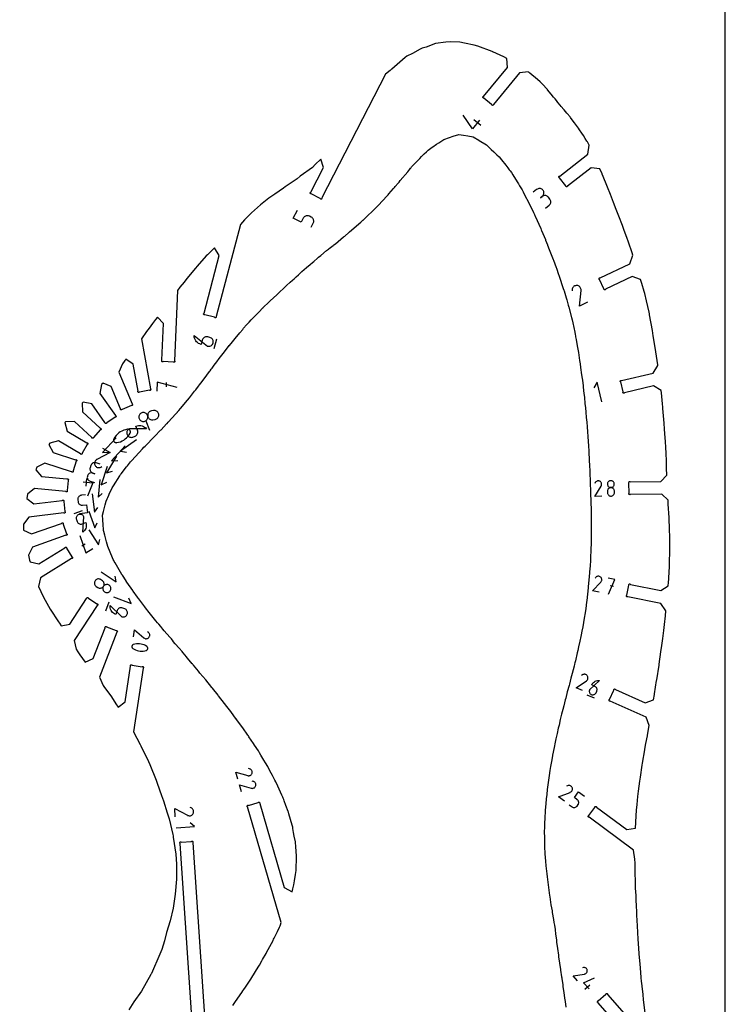
# Model space of a CAD drawing. Extents: x 0 to 2438, y 0 to 1524.
# Drawn here: x 939 to 1219, y 225 to 616 of the extents above; entities that cross this region are included whole.
import ezdxf

# ---------------------------------------------------------------- set-up
doc = ezdxf.new("R2010")
doc.units = 0
doc.header["$MEASUREMENT"] = 0
for name, color, linetype in [('annotation', 7, 'Continuous'), ('boundary', 7, 'Continuous'), ('frame', 7, 'Continuous'), ('hole', 7, 'Continuous')]:
    doc.layers.add(name, color=color, linetype=linetype)

msp = doc.modelspace()

# ---------------------------------------------------------------- linework, layer by layer
at = {"layer": 'annotation', "color": 1}
for p, q in [((1122.29, 573.86), (1119.56, 576.12)), ((1016.62, 485.45), (1017.64, 489.32)), ((997.59, 471.97), (997.51, 470.19)), ((991.14, 452.9), (989.61, 456.6)), ((965.93, 433.95), (965.64, 430.88)), ((964.31, 421.04), (960.97, 419.86)), ((964.08, 407.19), (965.42, 408.02)), ((1174.9, 391.12), (1173.55, 391.4)), ((974.81, 384.91), (973.45, 381.37)), ((1164.32, 348.21), (1167.21, 346.92)), ((1163.57, 231.45), (1165.51, 233.14))]:
    msp.add_line(p, q, dxfattribs=at)
for points in [[(1121.77, 576.02), (1118.94, 572.59), (1115.28, 577.93)], [(1147.94, 541.11), (1149.34, 542.2), (1149.34, 542.2), (1149.57, 542.42), (1149.76, 542.67), (1149.9, 542.94), (1149.98, 543.24), (1150.02, 543.54), (1150.01, 543.84), (1149.94, 544.14), (1149.82, 544.42), (1149.65, 544.69), (1149.1, 545.39), (1149.1, 545.39), (1148.88, 545.63), (1148.63, 545.81), (1148.36, 545.95), (1148.07, 546.04), (1147.77, 546.07), (1147.46, 546.06), (1147.16, 545.99), (1146.88, 545.87), (1146.61, 545.7), (1145.91, 545.15), (1146.61, 545.7), (1146.61, 545.7), (1146.84, 545.92), (1147.03, 546.17), (1147.16, 546.44), (1147.25, 546.73), (1147.29, 547.03), (1147.27, 547.34), (1147.21, 547.64), (1147.09, 547.92), (1146.91, 548.19), (1146.91, 548.19), (1146.69, 548.43), (1146.44, 548.61), (1146.17, 548.75), (1145.88, 548.84), (1145.58, 548.87), (1145.28, 548.86), (1144.98, 548.79), (1144.69, 548.67), (1144.42, 548.5), (1143.02, 547.4)], [(1055.05, 533.51), (1055.87, 535.09), (1055.87, 535.09), (1055.99, 535.39), (1056.05, 535.69), (1056.06, 536), (1056.02, 536.3), (1055.92, 536.59), (1055.78, 536.86), (1055.6, 537.1), (1055.37, 537.31), (1055.09, 537.48), (1054.31, 537.89), (1054.31, 537.89), (1054.01, 538.01), (1053.7, 538.07), (1053.4, 538.08), (1053.1, 538.04), (1052.81, 537.95), (1052.54, 537.8), (1052.3, 537.62), (1052.09, 537.39), (1051.92, 537.12), (1051.11, 535.54), (1047.94, 537.16), (1049.56, 540.32)], [(1164.55, 503.8), (1161.34, 502.27), (1162.02, 508.45), (1162.02, 508.45), (1162.02, 508.46), (1162.02, 508.46), (1162.03, 508.47), (1162.03, 508.48), (1162.03, 508.48), (1162.03, 508.49), (1162.03, 508.49), (1162.03, 508.5), (1162.03, 508.51), (1162.03, 508.51), (1162.03, 508.83), (1161.97, 509.14), (1161.86, 509.42), (1161.7, 509.68), (1161.5, 509.91), (1161.27, 510.11), (1161, 510.26), (1160.71, 510.37), (1160.4, 510.42), (1160.4, 510.42), (1160.08, 510.42), (1159.77, 510.35), (1159.48, 510.24), (1159.22, 510.09), (1158.99, 509.89), (1158.8, 509.66), (1158.65, 509.39), (1158.54, 509.1), (1158.49, 508.78), (1158.47, 508.28)], [(1001.95, 470.01), (994.03, 472.11), (993.88, 468.56)], [(1170.23, 464.25), (1168.41, 472.04), (1167.08, 469.9)], [(977.74, 450.06), (972.32, 444.18), (974.83, 444.28)], [(985.82, 449.2), (979.51, 444.8), (981.89, 444.37)], [(972.37, 445.94), (975.32, 444.22), (970.04, 441.43), (970.04, 441.43), (970.03, 441.42), (970.03, 441.42), (970.02, 441.42), (970.02, 441.42), (970.01, 441.42), (970.01, 441.41), (970, 441.41), (969.99, 441.41), (969.99, 441.4), (969.99, 441.4), (969.74, 441.23), (969.52, 441.01), (969.36, 440.77), (969.23, 440.51), (969.16, 440.23), (969.13, 439.94), (969.15, 439.64), (969.22, 439.35), (969.35, 439.07), (969.35, 439.07), (969.53, 438.82), (969.74, 438.61), (969.98, 438.44), (970.25, 438.32), (970.53, 438.24), (970.82, 438.22), (971.11, 438.24), (971.4, 438.31), (971.68, 438.44), (972.09, 438.7)], [(981.25, 446.82), (975.83, 440.94), (978.34, 441.04)], [(977.81, 442.77), (973.94, 436.14), (976.27, 436.75)], [(971.45, 439.59), (969.83, 440.11), (969.83, 440.11), (969.53, 440.18), (969.23, 440.19), (968.94, 440.16), (968.66, 440.07), (968.4, 439.94), (968.17, 439.76), (967.96, 439.55), (967.8, 439.3), (967.68, 439.02), (967.42, 438.2), (967.42, 438.2), (967.35, 437.9), (967.34, 437.6), (967.38, 437.31), (967.46, 437.04), (967.6, 436.78), (967.77, 436.54), (967.99, 436.34), (968.24, 436.18), (968.52, 436.06), (969.33, 435.8), (968.52, 436.06), (968.52, 436.06), (968.22, 436.13), (967.92, 436.14), (967.63, 436.1), (967.35, 436.01), (967.09, 435.88), (966.86, 435.7), (966.66, 435.49), (966.49, 435.24), (966.37, 434.95), (966.37, 434.95), (966.31, 434.66), (966.29, 434.36), (966.33, 434.07), (966.42, 433.79), (966.55, 433.53), (966.73, 433.3), (966.94, 433.09), (967.19, 432.93), (967.47, 432.81), (969.1, 432.29)], [(974.19, 438.71), (971.84, 431.4), (973.99, 432.5)], [(971.21, 433.45), (970.55, 426.54), (972.24, 427.93)], [(964.64, 432.52), (968.47, 432.16), (966.43, 426.93)], [(1170.24, 426.87), (1167.53, 426.83), (1169.98, 430.91), (1169.98, 430.91), (1169.99, 430.91), (1169.99, 430.92), (1169.99, 430.92), (1169.99, 430.93), (1170, 430.93), (1170, 430.93), (1170, 430.94), (1170, 430.94), (1170.01, 430.95), (1170.01, 430.95), (1170.11, 431.17), (1170.16, 431.4), (1170.18, 431.64), (1170.16, 431.87), (1170.09, 432.09), (1169.99, 432.3), (1169.86, 432.49), (1169.69, 432.66), (1169.49, 432.8), (1169.49, 432.8), (1169.26, 432.9), (1169.03, 432.96), (1168.8, 432.97), (1168.56, 432.95), (1168.34, 432.88), (1168.13, 432.78), (1167.94, 432.65), (1167.77, 432.48), (1167.63, 432.28), (1167.46, 431.93)], [(965.54, 427.47), (963.94, 427.27), (963.94, 427.27), (963.66, 427.21), (963.4, 427.11), (963.17, 426.96), (962.96, 426.77), (962.79, 426.56), (962.66, 426.31), (962.58, 426.05), (962.53, 425.77), (962.54, 425.48), (962.64, 424.69), (962.64, 424.69), (962.7, 424.4), (962.81, 424.14), (962.96, 423.91), (963.14, 423.71), (963.36, 423.54), (963.6, 423.41), (963.86, 423.32), (964.14, 423.28), (964.43, 423.29), (966.02, 423.49), (966.42, 420.29), (963.23, 419.9)], [(968.23, 427.8), (969.11, 420.62), (970.51, 422.41)], [(966.92, 421.02), (969.27, 414.34), (970.23, 416.35)], [(963.35, 411.37), (965.75, 404.5), (968.43, 406.17)], [(966.95, 413.61), (970.7, 407.57), (971.21, 409.75)], [(971.73, 396.96), (977.76, 392.99), (977.3, 395.21)], [(1169.23, 388.78), (1166.53, 389.33), (1169.85, 392.83), (1169.85, 392.83), (1169.85, 392.83), (1169.86, 392.84), (1169.86, 392.84), (1169.86, 392.84), (1169.87, 392.85), (1169.87, 392.85), (1169.87, 392.85), (1169.88, 392.86), (1169.88, 392.86), (1169.88, 392.86), (1170.03, 393.06), (1170.14, 393.28), (1170.2, 393.51), (1170.23, 393.74), (1170.21, 393.97), (1170.16, 394.2), (1170.07, 394.42), (1169.94, 394.63), (1169.77, 394.81), (1169.77, 394.81), (1169.57, 394.95), (1169.35, 395.06), (1169.12, 395.13), (1168.89, 395.15), (1168.66, 395.14), (1168.43, 395.09), (1168.21, 394.99), (1168, 394.86), (1167.82, 394.69), (1167.58, 394.39)], [(1172.85, 388.03), (1175.45, 393.82), (1172.75, 394.38)], [(976.63, 387.03), (983.71, 384.31), (982.74, 386.49)], [(984.54, 371.14), (984.96, 373.92), (988.71, 370.73), (988.71, 370.73), (988.72, 370.72), (988.72, 370.72), (988.72, 370.72), (988.73, 370.71), (988.73, 370.71), (988.74, 370.71), (988.74, 370.7), (988.74, 370.7), (988.75, 370.7), (988.75, 370.7), (988.96, 370.56), (989.19, 370.46), (989.42, 370.4), (989.66, 370.39), (989.9, 370.42), (990.13, 370.48), (990.35, 370.59), (990.55, 370.73), (990.73, 370.92), (990.73, 370.92), (990.87, 371.13), (990.97, 371.36), (991.02, 371.59), (991.03, 371.83), (991.01, 372.07), (990.94, 372.3), (990.83, 372.52), (990.69, 372.72), (990.5, 372.9), (990.18, 373.13)], [(1162.64, 349.83), (1160.07, 350.98), (1164.15, 353.74), (1164.15, 353.74), (1164.15, 353.74), (1164.16, 353.74), (1164.16, 353.75), (1164.16, 353.75), (1164.17, 353.75), (1164.17, 353.75), (1164.18, 353.76), (1164.18, 353.76), (1164.19, 353.76), (1164.19, 353.76), (1164.38, 353.93), (1164.53, 354.12), (1164.65, 354.34), (1164.73, 354.56), (1164.76, 354.8), (1164.76, 355.04), (1164.72, 355.28), (1164.63, 355.51), (1164.5, 355.73), (1164.5, 355.73), (1164.33, 355.92), (1164.14, 356.07), (1163.93, 356.19), (1163.7, 356.27), (1163.46, 356.3), (1163.22, 356.3), (1162.98, 356.26), (1162.75, 356.17), (1162.53, 356.04), (1162.22, 355.79)], [(1025.9, 314.73), (1025.11, 317.43), (1029.86, 316.1), (1029.86, 316.1), (1029.86, 316.1), (1029.87, 316.1), (1029.87, 316.1), (1029.87, 316.1), (1029.88, 316.1), (1029.88, 316.09), (1029.89, 316.09), (1029.9, 316.09), (1029.9, 316.09), (1029.9, 316.09), (1030.15, 316.05), (1030.4, 316.06), (1030.64, 316.11), (1030.86, 316.2), (1031.06, 316.32), (1031.25, 316.48), (1031.4, 316.67), (1031.52, 316.88), (1031.6, 317.12), (1031.6, 317.12), (1031.64, 317.37), (1031.63, 317.62), (1031.58, 317.86), (1031.49, 318.08), (1031.37, 318.29), (1031.21, 318.47), (1031.02, 318.62), (1030.81, 318.74), (1030.57, 318.82), (1030.18, 318.9)], [(1027.36, 309.75), (1026.57, 312.45), (1031.31, 311.13), (1031.31, 311.13), (1031.32, 311.12), (1031.32, 311.12), (1031.33, 311.12), (1031.33, 311.12), (1031.33, 311.12), (1031.34, 311.12), (1031.34, 311.11), (1031.35, 311.11), (1031.36, 311.11), (1031.36, 311.11), (1031.61, 311.07), (1031.85, 311.08), (1032.09, 311.13), (1032.31, 311.22), (1032.52, 311.34), (1032.7, 311.5), (1032.85, 311.69), (1032.98, 311.9), (1033.06, 312.14), (1033.06, 312.14), (1033.1, 312.39), (1033.09, 312.64), (1033.04, 312.88), (1032.95, 313.1), (1032.82, 313.31), (1032.67, 313.49), (1032.48, 313.64), (1032.26, 313.76), (1032.02, 313.84), (1031.63, 313.92)], [(1155.4, 306), (1153.14, 307.67), (1157.71, 309.49), (1157.71, 309.49), (1157.72, 309.49), (1157.72, 309.49), (1157.73, 309.49), (1157.73, 309.49), (1157.74, 309.5), (1157.74, 309.5), (1157.75, 309.5), (1157.75, 309.5), (1157.76, 309.5), (1157.76, 309.5), (1157.98, 309.63), (1158.17, 309.78), (1158.33, 309.96), (1158.45, 310.17), (1158.54, 310.39), (1158.59, 310.63), (1158.6, 310.87), (1158.57, 311.11), (1158.49, 311.35), (1158.49, 311.35), (1158.36, 311.58), (1158.21, 311.77), (1158.03, 311.93), (1157.82, 312.05), (1157.6, 312.14), (1157.36, 312.19), (1157.12, 312.2), (1156.87, 312.16), (1156.63, 312.08), (1156.27, 311.91)], [(1157.31, 304.58), (1158.44, 303.75), (1158.44, 303.75), (1158.65, 303.62), (1158.88, 303.53), (1159.12, 303.48), (1159.36, 303.48), (1159.6, 303.51), (1159.83, 303.59), (1160.04, 303.7), (1160.24, 303.86), (1160.41, 304.05), (1160.82, 304.61), (1160.82, 304.61), (1160.95, 304.83), (1161.04, 305.06), (1161.09, 305.29), (1161.09, 305.53), (1161.06, 305.77), (1160.98, 306), (1160.87, 306.21), (1160.72, 306.41), (1160.53, 306.57), (1159.4, 307.41), (1161.07, 309.68), (1163.33, 308.01)], [(1001.18, 299.81), (1000.96, 303.08), (1006.03, 300.39), (1006.03, 300.39), (1006.03, 300.38), (1006.04, 300.38), (1006.04, 300.38), (1006.05, 300.37), (1006.05, 300.37), (1006.06, 300.37), (1006.06, 300.37), (1006.07, 300.36), (1006.07, 300.36), (1006.07, 300.36), (1006.35, 300.25), (1006.63, 300.2), (1006.92, 300.2), (1007.19, 300.24), (1007.46, 300.33), (1007.7, 300.46), (1007.93, 300.64), (1008.12, 300.85), (1008.27, 301.11), (1008.27, 301.11), (1008.38, 301.38), (1008.43, 301.67), (1008.43, 301.95), (1008.39, 302.23), (1008.3, 302.49), (1008.16, 302.74), (1007.99, 302.96), (1007.77, 303.15), (1007.52, 303.3), (1007.09, 303.49)], [(1001.48, 295.41), (1008.84, 295.91), (1007.09, 297.43)], [(1160.64, 234.79), (1158.94, 236.74), (1163.41, 237.47), (1163.41, 237.47), (1163.42, 237.47), (1163.42, 237.47), (1163.42, 237.47), (1163.43, 237.47), (1163.43, 237.47), (1163.44, 237.47), (1163.44, 237.47), (1163.45, 237.48), (1163.45, 237.48), (1163.45, 237.48), (1163.68, 237.54), (1163.88, 237.64), (1164.06, 237.78), (1164.21, 237.94), (1164.34, 238.12), (1164.43, 238.32), (1164.48, 238.54), (1164.5, 238.76), (1164.48, 238.99), (1164.48, 238.99), (1164.41, 239.22), (1164.31, 239.42), (1164.17, 239.6), (1164.01, 239.75), (1163.83, 239.87), (1163.63, 239.97), (1163.41, 240.02), (1163.19, 240.04), (1162.95, 240.01), (1162.6, 239.93)], [(1165.18, 231.57), (1163.05, 234), (1167.31, 236.01)]]:
    msp.add_lwpolyline(points, dxfattribs=at)
for points in [[(1013.99, 486.38), (1013.99, 486.38), (1014.3, 486.32), (1014.62, 486.33), (1014.92, 486.38), (1015.2, 486.49), (1015.46, 486.64), (1015.7, 486.84), (1015.89, 487.07), (1016.05, 487.34), (1016.16, 487.64), (1016.16, 487.64), (1016.21, 487.96), (1016.21, 488.27), (1016.15, 488.57), (1016.05, 488.85), (1015.89, 489.12), (1015.7, 489.35), (1015.46, 489.55), (1015.19, 489.7), (1014.89, 489.81), (1014.04, 490.04), (1014.04, 490.04), (1013.72, 490.09), (1013.41, 490.09), (1013.11, 490.03), (1012.82, 489.92), (1012.56, 489.77), (1012.33, 489.58), (1012.13, 489.34), (1011.98, 489.07), (1011.87, 488.77), (1011.42, 487.05), (1010.9, 487.23), (1010.43, 487.47), (1010, 487.78), (1009.62, 488.14), (1009.3, 488.54), (1009.03, 488.99), (1008.83, 489.48), (1008.7, 490), (1008.65, 490.54), (1008.65, 490.54)], [(993.5, 457.42), (993.78, 457.55), (994.03, 457.73), (994.24, 457.95), (994.41, 458.19), (994.54, 458.47), (994.62, 458.76), (994.65, 459.07), (994.62, 459.39), (994.62, 459.39), (994.54, 459.7), (994.41, 459.98), (994.23, 460.23), (994.01, 460.45), (993.77, 460.62), (993.49, 460.75), (993.2, 460.83), (992.89, 460.86), (992.57, 460.83), (991.69, 460.68), (991.69, 460.68), (991.39, 460.59), (991.1, 460.46), (990.85, 460.28), (990.64, 460.06), (990.47, 459.82), (990.34, 459.54), (990.26, 459.25), (990.23, 458.93), (990.25, 458.62), (990.25, 458.62), (990.34, 458.31), (990.47, 458.03), (990.65, 457.78), (990.87, 457.56), (991.12, 457.39), (991.39, 457.26), (991.69, 457.18), (992, 457.15), (992.32, 457.18), (993.19, 457.33), (993.19, 457.33)], [(987.88, 459.97), (987.6, 459.84), (987.35, 459.66), (987.14, 459.44), (986.97, 459.19), (986.84, 458.92), (986.76, 458.62), (986.73, 458.31), (986.76, 457.99), (986.76, 457.99), (986.84, 457.68), (986.97, 457.4), (987.15, 457.15), (987.37, 456.94), (987.62, 456.77), (987.89, 456.64), (988.19, 456.56), (988.5, 456.53), (988.81, 456.56), (988.81, 456.56), (989.12, 456.64), (989.41, 456.77), (989.66, 456.95), (989.87, 457.17), (990.04, 457.42), (990.17, 457.69), (990.25, 457.99), (990.28, 458.3), (990.25, 458.62), (990.25, 458.62), (990.17, 458.92), (990.04, 459.21), (989.86, 459.46), (989.64, 459.67), (989.39, 459.84), (989.12, 459.97), (988.82, 460.05), (988.51, 460.08), (988.19, 460.05), (988.19, 460.05)], [(983.33, 452.71), (983.26, 452.88), (983.15, 453.03), (983.02, 453.16), (982.88, 453.27), (982.71, 453.35), (982.54, 453.4), (982.35, 453.42), (982.16, 453.41), (982.16, 453.41), (981.42, 453.25), (980.71, 453.03), (980.02, 452.73), (979.38, 452.37), (978.77, 451.95), (978.21, 451.47), (977.7, 450.93), (977.24, 450.33), (976.84, 449.69), (976.84, 449.69), (976.8, 449.62), (976.77, 449.55), (976.74, 449.47), (976.72, 449.4), (976.71, 449.32), (976.7, 449.24), (976.7, 449.16), (976.7, 449.08), (976.71, 449.01), (976.71, 449.01), (976.76, 448.82), (976.84, 448.65), (976.94, 448.5), (977.07, 448.37), (977.22, 448.26), (977.38, 448.18), (977.56, 448.12), (977.75, 448.1), (977.94, 448.12), (977.94, 448.12), (978.68, 448.27), (979.39, 448.5), (980.07, 448.79), (980.72, 449.16), (981.32, 449.58), (981.89, 450.06), (982.4, 450.6), (982.86, 451.19), (983.26, 451.83), (983.26, 451.83), (983.3, 451.9), (983.33, 451.97), (983.35, 452.05), (983.37, 452.13), (983.38, 452.2), (983.39, 452.28), (983.39, 452.36), (983.39, 452.44), (983.38, 452.52), (983.38, 452.52)], [(983.03, 453.63), (983.03, 453.63), (982.74, 453.48), (982.5, 453.29), (982.29, 453.06), (982.13, 452.8), (982.01, 452.52), (981.94, 452.23), (981.93, 451.92), (981.97, 451.61), (982.06, 451.31), (982.06, 451.31), (982.21, 451.02), (982.4, 450.78), (982.63, 450.57), (982.89, 450.41), (983.17, 450.29), (983.46, 450.23), (983.77, 450.21), (984.08, 450.25), (984.39, 450.34), (985.21, 450.68), (985.21, 450.68), (985.49, 450.83), (985.74, 451.03), (985.94, 451.25), (986.11, 451.51), (986.22, 451.79), (986.29, 452.09), (986.31, 452.39), (986.27, 452.7), (986.17, 453.01), (985.49, 454.65), (986.01, 454.82), (986.53, 454.91), (987.05, 454.93), (987.57, 454.87), (988.08, 454.74), (988.56, 454.54), (989.01, 454.27), (989.43, 453.94), (989.79, 453.55), (989.79, 453.55)], [(1175.17, 431.94), (1175.1, 432.17), (1175, 432.38), (1174.86, 432.56), (1174.69, 432.72), (1174.5, 432.86), (1174.29, 432.95), (1174.06, 433.01), (1173.81, 433.03), (1173.81, 433.03), (1173.57, 433.01), (1173.34, 432.94), (1173.13, 432.84), (1172.94, 432.7), (1172.78, 432.53), (1172.65, 432.34), (1172.55, 432.13), (1172.49, 431.9), (1172.47, 431.66), (1172.47, 431.66), (1172.5, 431.41), (1172.57, 431.18), (1172.67, 430.97), (1172.81, 430.78), (1172.97, 430.62), (1173.16, 430.49), (1173.38, 430.39), (1173.61, 430.33), (1173.85, 430.31), (1173.85, 430.31), (1174.1, 430.34), (1174.32, 430.41), (1174.53, 430.51), (1174.72, 430.65), (1174.88, 430.81), (1175.02, 431), (1175.11, 431.22), (1175.17, 431.45), (1175.19, 431.69), (1175.19, 431.69)], [(1172.55, 428.01), (1172.61, 427.79), (1172.72, 427.58), (1172.85, 427.39), (1173.02, 427.23), (1173.21, 427.1), (1173.42, 427), (1173.65, 426.94), (1173.9, 426.92), (1173.9, 426.92), (1174.14, 426.95), (1174.37, 427.01), (1174.58, 427.11), (1174.77, 427.25), (1174.93, 427.42), (1175.06, 427.61), (1175.16, 427.82), (1175.22, 428.05), (1175.24, 428.3), (1175.23, 428.97), (1175.23, 428.97), (1175.2, 429.22), (1175.14, 429.45), (1175.03, 429.66), (1174.9, 429.84), (1174.73, 430.01), (1174.54, 430.14), (1174.33, 430.24), (1174.1, 430.3), (1173.85, 430.31), (1173.85, 430.31), (1173.61, 430.29), (1173.38, 430.22), (1173.17, 430.12), (1172.98, 429.98), (1172.82, 429.82), (1172.69, 429.62), (1172.59, 429.41), (1172.53, 429.18), (1172.51, 428.94), (1172.52, 428.26), (1172.52, 428.26)], [(964.94, 418.65), (964.94, 418.65), (964.82, 418.91), (964.66, 419.14), (964.47, 419.33), (964.25, 419.48), (964.01, 419.6), (963.75, 419.67), (963.48, 419.7), (963.21, 419.68), (962.93, 419.61), (962.93, 419.61), (962.67, 419.5), (962.45, 419.34), (962.25, 419.15), (962.1, 418.93), (961.98, 418.69), (961.91, 418.43), (961.88, 418.16), (961.9, 417.88), (961.97, 417.61), (962.23, 416.87), (962.23, 416.87), (962.35, 416.61), (962.51, 416.39), (962.7, 416.19), (962.92, 416.04), (963.16, 415.92), (963.42, 415.85), (963.68, 415.82), (963.96, 415.84), (964.23, 415.91), (965.72, 416.43), (965.84, 415.97), (965.9, 415.5), (965.89, 415.04), (965.81, 414.58), (965.68, 414.14), (965.48, 413.73), (965.22, 413.34), (964.91, 412.99), (964.54, 412.68), (964.54, 412.68)], [(971.33, 393.96), (971.06, 394.04), (970.78, 394.08), (970.51, 394.07), (970.24, 394.02), (969.99, 393.92), (969.75, 393.77), (969.54, 393.59), (969.36, 393.36), (969.36, 393.36), (969.23, 393.11), (969.14, 392.84), (969.1, 392.57), (969.11, 392.29), (969.16, 392.02), (969.26, 391.77), (969.41, 391.53), (969.59, 391.32), (969.82, 391.14), (970.48, 390.7), (970.48, 390.7), (970.74, 390.56), (971.01, 390.48), (971.28, 390.44), (971.56, 390.45), (971.82, 390.5), (972.08, 390.6), (972.31, 390.75), (972.53, 390.93), (972.71, 391.16), (972.71, 391.16), (972.84, 391.41), (972.93, 391.68), (972.97, 391.95), (972.96, 392.23), (972.9, 392.5), (972.8, 392.75), (972.66, 392.99), (972.47, 393.2), (972.25, 393.38), (971.58, 393.82), (971.58, 393.82)], [(973.42, 388.8), (973.69, 388.71), (973.96, 388.68), (974.23, 388.69), (974.5, 388.74), (974.76, 388.84), (974.99, 388.98), (975.2, 389.17), (975.38, 389.39), (975.38, 389.39), (975.52, 389.65), (975.61, 389.92), (975.65, 390.19), (975.64, 390.46), (975.58, 390.73), (975.48, 390.99), (975.34, 391.22), (975.15, 391.43), (974.93, 391.61), (974.93, 391.61), (974.67, 391.75), (974.41, 391.84), (974.13, 391.88), (973.86, 391.87), (973.59, 391.81), (973.33, 391.71), (973.1, 391.57), (972.89, 391.38), (972.71, 391.16), (972.71, 391.16), (972.57, 390.9), (972.48, 390.64), (972.44, 390.36), (972.45, 390.09), (972.51, 389.82), (972.61, 389.57), (972.75, 389.33), (972.94, 389.12), (973.17, 388.94), (973.17, 388.94)], [(979.92, 379.12), (979.92, 379.12), (980.21, 379.04), (980.5, 379.01), (980.79, 379.03), (981.07, 379.1), (981.33, 379.22), (981.57, 379.38), (981.78, 379.58), (981.96, 379.82), (982.09, 380.09), (982.09, 380.09), (982.18, 380.38), (982.2, 380.67), (982.18, 380.96), (982.11, 381.24), (981.99, 381.5), (981.83, 381.74), (981.63, 381.95), (981.39, 382.13), (981.12, 382.26), (980.33, 382.56), (980.33, 382.56), (980.04, 382.65), (979.75, 382.68), (979.46, 382.65), (979.18, 382.58), (978.92, 382.47), (978.68, 382.31), (978.47, 382.11), (978.29, 381.87), (978.16, 381.6), (977.56, 380.02), (977.09, 380.24), (976.67, 380.52), (976.3, 380.85), (975.98, 381.23), (975.72, 381.64), (975.52, 382.09), (975.38, 382.57), (975.31, 383.07), (975.31, 383.59), (975.31, 383.59)], [(984.04, 367.63), (983.99, 367.48), (983.97, 367.33), (983.97, 367.18), (984, 367.03), (984.05, 366.89), (984.13, 366.76), (984.22, 366.64), (984.35, 366.54), (984.35, 366.54), (984.88, 366.21), (985.43, 365.95), (986.01, 365.74), (986.6, 365.59), (987.2, 365.5), (987.81, 365.47), (988.42, 365.5), (989.03, 365.59), (989.64, 365.75), (989.64, 365.75), (989.7, 365.77), (989.76, 365.8), (989.81, 365.83), (989.87, 365.86), (989.92, 365.9), (989.97, 365.94), (990.02, 365.99), (990.06, 366.04), (990.1, 366.09), (990.1, 366.09), (990.18, 366.23), (990.23, 366.37), (990.25, 366.52), (990.25, 366.68), (990.22, 366.82), (990.17, 366.96), (990.09, 367.1), (989.99, 367.21), (989.87, 367.32), (989.87, 367.32), (989.34, 367.64), (988.79, 367.91), (988.21, 368.12), (987.62, 368.27), (987.02, 368.36), (986.41, 368.39), (985.79, 368.36), (985.18, 368.26), (984.58, 368.11), (984.58, 368.11), (984.52, 368.09), (984.46, 368.06), (984.4, 368.03), (984.35, 368), (984.3, 367.96), (984.25, 367.91), (984.2, 367.87), (984.16, 367.82), (984.12, 367.76), (984.12, 367.76)], [(1165.38, 350.15), (1165.38, 350.15), (1165.3, 349.91), (1165.26, 349.67), (1165.27, 349.42), (1165.31, 349.19), (1165.4, 348.96), (1165.52, 348.76), (1165.68, 348.57), (1165.87, 348.41), (1166.09, 348.29), (1166.09, 348.29), (1166.33, 348.21), (1166.57, 348.17), (1166.82, 348.18), (1167.05, 348.22), (1167.28, 348.31), (1167.48, 348.43), (1167.67, 348.59), (1167.82, 348.78), (1167.95, 349), (1168.23, 349.64), (1168.23, 349.64), (1168.32, 349.88), (1168.35, 350.13), (1168.35, 350.37), (1168.3, 350.6), (1168.21, 350.83), (1168.09, 351.03), (1167.93, 351.22), (1167.74, 351.37), (1167.52, 351.5), (1166.24, 352.07), (1166.44, 352.45), (1166.69, 352.79), (1166.98, 353.08), (1167.31, 353.33), (1167.67, 353.53), (1168.06, 353.68), (1168.47, 353.78), (1168.89, 353.81), (1169.32, 353.79), (1169.32, 353.79)]]:
    msp.add_lwpolyline(points, close=True, dxfattribs=at)
at = {"layer": 'boundary', "color": 5}
for points in [[(1187.41, 222.14), (1186.82, 227.22), (1186.62, 229.29), (1186.28, 232.6), (1186.12, 233.87), (1186.04, 234.51), (1185.89, 236.11), (1185.55, 239.88), (1185.4, 241.34), (1185.05, 245.42), (1184.92, 247.74), (1184.67, 251.27), (1184.55, 253.96), (1184.35, 256.63), (1184.19, 260.81), (1184.09, 262.2), (1184.01, 264.36), (1183.91, 266.92), (1183.85, 268.6), (1183.64, 271.49), (1183.55, 275.25), (1183.49, 276.58), (1183.41, 281.29), (1183.41, 281.36), (1183.41, 281.39), (1183.39, 283.03), (1182.86, 286.53), (1165.19, 299.59), (1165.05, 299.59), (1164.93, 299.65), (1164.84, 299.75), (1164.79, 299.88), (1164.8, 300.02), (1164.86, 300.14), (1164.96, 300.24), (1165.09, 300.28), (1167.47, 303.5), (1167.47, 303.64), (1167.53, 303.76), (1167.63, 303.86), (1167.76, 303.9), (1167.9, 303.9), (1168.02, 303.84), (1168.12, 303.74), (1168.16, 303.61), (1180.1, 294.79), (1183.59, 295.31), (1183.73, 297.59), (1183.74, 297.75), (1184, 302.36), (1184.25, 304.68), (1184.59, 307.85), (1184.81, 309.98), (1185.33, 313.94), (1185.54, 315.54), (1186.28, 320.24), (1186.42, 321.08), (1187.32, 326.37), (1187.35, 326.56), (1187.76, 328.81), (1188.31, 331.91), (1188.35, 332.15), (1189.06, 336.03), (1187.79, 339.33), (1173.58, 345.68), (1173.44, 345.65), (1173.31, 345.68), (1173.2, 345.76), (1173.12, 345.88), (1173.1, 346.02), (1173.13, 346.15), (1173.21, 346.26), (1173.33, 346.34), (1174.96, 349.99), (1174.94, 350.13), (1174.97, 350.26), (1175.05, 350.37), (1175.16, 350.45), (1175.3, 350.47), (1175.43, 350.44), (1175.54, 350.36), (1175.62, 350.24), (1187.48, 344.95), (1190.78, 346.21), (1191.11, 348.28), (1191.11, 348.29), (1191.14, 348.5), (1191.98, 353.82), (1192.02, 354.04), (1192.95, 359.9), (1192.98, 360.04), (1193.03, 360.33), (1193.7, 365.15), (1194.02, 367.68), (1194.43, 370.51), (1194.81, 373.66), (1195.11, 376.05), (1195.43, 379.42), (1195.64, 381.39), (1193.7, 384.35), (1180.57, 387.05), (1180.44, 387), (1180.3, 387), (1180.17, 387.06), (1180.08, 387.15), (1180.03, 387.28), (1180.03, 387.42), (1180.08, 387.55), (1180.18, 387.64), (1180.99, 391.56), (1180.93, 391.69), (1180.94, 391.83), (1180.99, 391.95), (1181.09, 392.05), (1181.21, 392.1), (1181.35, 392.1), (1181.48, 392.05), (1181.58, 391.95), (1193.59, 389.48), (1196.54, 391.42), (1196.54, 391.48), (1196.63, 392.51), (1196.77, 394.3), (1196.96, 397.02), (1197.03, 398.74), (1197.11, 401.09), (1197.17, 404.58), (1197.19, 405.54), (1197.2, 408.83), (1197.19, 410), (1197.18, 410.38), (1197.1, 414.02), (1196.95, 417.97), (1196.93, 418.28), (1196.93, 418.43), (1196.6, 423.67), (1196.53, 425.29), (1193.99, 427.75), (1181.55, 427.58), (1181.43, 427.51), (1181.3, 427.48), (1181.16, 427.5), (1181.05, 427.58), (1180.97, 427.69), (1180.94, 427.82), (1180.97, 427.96), (1181.04, 428.08), (1180.99, 432.08), (1180.91, 432.19), (1180.88, 432.33), (1180.91, 432.46), (1180.98, 432.58), (1181.09, 432.65), (1181.23, 432.68), (1181.36, 432.66), (1181.48, 432.58), (1193.58, 432.75), (1196.05, 435.28), (1195.93, 438), (1195.85, 440.82), (1195.74, 443.89), (1195.64, 446.17), (1195.52, 448.53), (1195.41, 450.08), (1195.12, 453.44), (1194.91, 455.82), (1194.45, 461.68), (1194.41, 462.13), (1194.29, 463.47), (1193.89, 467.82), (1193.8, 468.74), (1190.79, 470.61), (1179.25, 467.9), (1179.15, 467.8), (1179.03, 467.74), (1178.89, 467.74), (1178.76, 467.79), (1178.66, 467.88), (1178.6, 468.01), (1178.6, 468.14), (1178.65, 468.27), (1177.73, 472.17), (1177.63, 472.26), (1177.58, 472.39), (1177.57, 472.53), (1177.62, 472.65), (1177.71, 472.75), (1177.84, 472.81), (1177.98, 472.82), (1178.1, 472.77), (1190.63, 475.7), (1192.49, 478.71), (1192.46, 478.94), (1191.94, 482.36), (1191.41, 485.84), (1190.65, 490.5), (1190.31, 492.56), (1189.18, 498.73), (1189.09, 499.23), (1188.96, 499.86), (1188.01, 504.35), (1187.26, 507.28), (1187.07, 508), (1186.09, 511.26), (1185.62, 512.79), (1182.29, 513.96), (1171.77, 508.92), (1171.7, 508.8), (1171.59, 508.72), (1171.45, 508.69), (1171.32, 508.71), (1171.2, 508.78), (1171.12, 508.89), (1171.08, 509.02), (1171.1, 509.16), (1169.37, 512.77), (1169.25, 512.84), (1169.17, 512.95), (1169.14, 513.08), (1169.16, 513.22), (1169.23, 513.34), (1169.34, 513.42), (1169.47, 513.45), (1169.61, 513.43), (1181.38, 519.07), (1182.55, 522.41), (1182.24, 523.37), (1180.82, 527.66), (1180.18, 529.45), (1179.16, 532.23), (1178.39, 534.18), (1176.99, 537.92), (1175.94, 540.54), (1174.84, 543.33), (1173.63, 546.48), (1172.45, 549.37), (1170.47, 554.34), (1170.41, 554.48), (1170.34, 554.64), (1169.48, 556.68), (1165.98, 557.11), (1156.69, 549.85), (1156.65, 549.72), (1156.56, 549.61), (1156.43, 549.55), (1156.3, 549.54), (1156.17, 549.59), (1156.06, 549.67), (1156, 549.8), (1155.99, 549.93), (1153.52, 553.09), (1153.39, 553.13), (1153.29, 553.22), (1153.23, 553.34), (1153.22, 553.48), (1153.26, 553.61), (1153.35, 553.72), (1153.47, 553.78), (1153.61, 553.79), (1164.76, 562.5), (1165.19, 566.01), (1164.51, 567.31), (1164.3, 567.67), (1163.66, 568.73), (1162.94, 569.92), (1162.35, 570.79), (1161.41, 572.16), (1160.97, 572.78), (1160.22, 573.8), (1159.43, 574.88), (1158.94, 575.53), (1157.8, 577.04), (1157.67, 577.22), (1156.52, 578.67), (1156.44, 578.76), (1155.34, 580.08), (1155.22, 580.22), (1154.13, 581.44), (1153.79, 581.85), (1152.83, 582.98), (1152.25, 583.72), (1151.7, 584.43), (1151.14, 585.11), (1150.21, 586.29), (1148.75, 588.04), (1148.65, 588.16), (1148.61, 588.19), (1146.76, 590.22), (1145.8, 591.2), (1144.81, 592.12), (1141.73, 594.64), (1141.4, 594.88), (1141.23, 594.99), (1141.12, 595.06), (1137.6, 594.73), (1127.26, 582.22), (1127.25, 582.09), (1127.18, 581.96), (1127.07, 581.88), (1126.94, 581.84), (1126.81, 581.85), (1126.69, 581.92), (1126.6, 582.02), (1126.56, 582.16), (1123.47, 584.71), (1123.34, 584.72), (1123.22, 584.78), (1123.13, 584.89), (1123.09, 585.02), (1123.1, 585.16), (1123.17, 585.28), (1123.27, 585.37), (1123.41, 585.41), (1132.88, 596.87), (1132.55, 600.39), (1131.43, 601.02), (1126.99, 603.02), (1126.89, 603.08), (1126.8, 603.12), (1121.14, 605.25), (1119.66, 605.75), (1115.75, 606.55), (1113.97, 606.87), (1110.21, 606.97), (1108.38, 606.9), (1104.31, 606.4), (1100.58, 604.92), (1099.08, 604.49), (1098.28, 604.06), (1095.18, 602.4), (1092.96, 601.29), (1092.3, 600.77), (1086.99, 596.24), (1086.74, 596.02), (1086.32, 595.65), (1084.51, 594.21), (1059.32, 545.12), (1059.34, 544.98), (1059.3, 544.85), (1059.22, 544.74), (1059.1, 544.67), (1058.96, 544.66), (1058.83, 544.7), (1058.72, 544.78), (1058.65, 544.9), (1055.09, 546.73), (1054.95, 546.71), (1054.82, 546.75), (1054.71, 546.84), (1054.65, 546.96), (1054.63, 547.09), (1054.67, 547.23), (1054.75, 547.33), (1054.87, 547.4), (1059.88, 557.16), (1058.8, 560.53), (1056.66, 558.42), (1055.58, 557.23), (1050.68, 553.81), (1049.42, 552.64), (1044.72, 549.58), (1044.04, 549.05), (1040.59, 546.59), (1038.26, 545.07), (1034.95, 542.39), (1031.35, 539.2), (1030.55, 538.39), (1030.45, 538.29), (1028.63, 536.4), (1026.96, 534.58), (1017.38, 498.18), (1017.43, 498.05), (1017.42, 497.91), (1017.36, 497.79), (1017.25, 497.69), (1017.12, 497.65), (1016.99, 497.66), (1016.86, 497.72), (1016.77, 497.82), (1012.9, 498.84), (1012.77, 498.8), (1012.63, 498.8), (1012.51, 498.86), (1012.42, 498.97), (1012.37, 499.1), (1012.38, 499.23), (1012.44, 499.36), (1012.55, 499.45), (1018.55, 522.26), (1016.77, 525.32), (1013.95, 522.62), (1013.45, 522.13), (1009.85, 518.14), (1009.15, 517.31), (1005.8, 513.21), (1004.65, 511.77), (1003.01, 509.73), (1002.01, 508.45), (1000.88, 480.56), (1000.95, 480.44), (1000.97, 480.31), (1000.94, 480.17), (1000.86, 480.06), (1000.74, 479.99), (1000.6, 479.97), (1000.47, 480), (1000.36, 480.08), (996.36, 480.25), (996.24, 480.17), (996.1, 480.15), (995.97, 480.19), (995.86, 480.27), (995.79, 480.38), (995.77, 480.52), (995.8, 480.65), (995.88, 480.76), (996.47, 495.32), (994.08, 497.92), (993.31, 496.88), (992.18, 495.37), (990.77, 493.47), (989.81, 492.19), (987.78, 489.29), (991.31, 469.47), (991.4, 469.37), (991.45, 469.24), (991.45, 469.1), (991.4, 468.98), (991.3, 468.88), (991.17, 468.83), (991.03, 468.83), (990.9, 468.89), (986.96, 468.19), (986.86, 468.09), (986.74, 468.04), (986.6, 468.05), (986.47, 468.1), (986.38, 468.2), (986.33, 468.33), (986.33, 468.47), (986.39, 468.59), (984.5, 479.17), (981.61, 481.19), (981.43, 480.97), (981.2, 480.66), (980.93, 480.31), (980.18, 479.37), (978.83, 476.11), (984.05, 463.49), (984.16, 463.42), (984.24, 463.3), (984.27, 463.17), (984.24, 463.03), (984.16, 462.92), (984.05, 462.84), (983.92, 462.82), (983.78, 462.84), (980.08, 461.31), (980.01, 461.2), (979.89, 461.12), (979.76, 461.09), (979.62, 461.12), (979.51, 461.2), (979.43, 461.31), (979.4, 461.45), (979.43, 461.58), (975.8, 470.35), (972.53, 471.7), (971.92, 471.14), (971.3, 467.65), (977.4, 458.92), (977.53, 458.87), (977.63, 458.77), (977.68, 458.64), (977.68, 458.51), (977.63, 458.38), (977.54, 458.28), (977.41, 458.22), (977.28, 458.22), (973.99, 455.93), (973.94, 455.8), (973.85, 455.7), (973.72, 455.65), (973.58, 455.65), (973.46, 455.7), (973.36, 455.79), (973.3, 455.92), (973.3, 456.05), (968.08, 463.53), (964.6, 464.15), (964.29, 463.82), (964.43, 460.29), (971.41, 453.85), (971.55, 453.83), (971.67, 453.76), (971.75, 453.65), (971.78, 453.51), (971.76, 453.38), (971.69, 453.26), (971.58, 453.18), (971.44, 453.15), (968.73, 450.2), (968.71, 450.07), (968.64, 449.95), (968.53, 449.87), (968.39, 449.84), (968.26, 449.86), (968.14, 449.93), (968.06, 450.04), (968.03, 450.17), (961.15, 456.51), (957.62, 456.37), (957.35, 456.05), (958.25, 452.63), (966.08, 448.06), (966.22, 448.07), (966.35, 448.02), (966.45, 447.93), (966.51, 447.81), (966.52, 447.67), (966.48, 447.54), (966.39, 447.44), (966.26, 447.38), (964.24, 443.92), (964.25, 443.78), (964.21, 443.65), (964.12, 443.55), (963.99, 443.49), (963.86, 443.48), (963.73, 443.52), (963.62, 443.62), (963.56, 443.74), (954.87, 448.81), (951.45, 447.91), (951.1, 447.36), (952.71, 444.22), (961.61, 441.35), (961.74, 441.39), (961.87, 441.37), (961.99, 441.31), (962.08, 441.2), (962.12, 441.07), (962.1, 440.93), (962.03, 440.81), (961.93, 440.73), (960.7, 436.91), (960.74, 436.78), (960.72, 436.65), (960.65, 436.53), (960.55, 436.44), (960.41, 436.4), (960.28, 436.42), (960.16, 436.49), (960.07, 436.59), (949.45, 440.01), (946.3, 438.4), (945.87, 437.39), (948.12, 434.67), (958.22, 433.71), (958.34, 433.77), (958.48, 433.79), (958.61, 433.75), (958.72, 433.66), (958.78, 433.54), (958.8, 433.4), (958.76, 433.27), (958.67, 433.16), (958.29, 429.18), (958.36, 429.06), (958.37, 428.92), (958.33, 428.79), (958.24, 428.68), (958.12, 428.62), (957.99, 428.6), (957.85, 428.64), (957.75, 428.73), (945.36, 429.91), (942.63, 427.66), (942.29, 426.02), (945.08, 423.84), (956.38, 425.22), (956.48, 425.31), (956.62, 425.36), (956.75, 425.35), (956.88, 425.28), (956.97, 425.18), (957.01, 425.05), (957, 424.91), (956.94, 424.79), (957.42, 420.82), (957.51, 420.71), (957.56, 420.58), (957.54, 420.44), (957.48, 420.32), (957.38, 420.23), (957.25, 420.19), (957.11, 420.2), (956.99, 420.26), (943.17, 418.57), (940.99, 415.78), (940.95, 414.89), (940.93, 414.18), (940.95, 414.05), (941.04, 413.46), (944.23, 411.93), (956.11, 416.11), (956.19, 416.22), (956.31, 416.29), (956.45, 416.31), (956.58, 416.28), (956.69, 416.2), (956.76, 416.08), (956.78, 415.94), (956.75, 415.81), (958.07, 412.03), (958.18, 411.95), (958.25, 411.83), (958.27, 411.69), (958.24, 411.56), (958.16, 411.45), (958.04, 411.38), (957.9, 411.36), (957.77, 411.4), (944.51, 406.73), (942.98, 403.54), (943.43, 401.59), (943.63, 400.85), (947.07, 400.04), (957.42, 406.46), (957.47, 406.58), (957.57, 406.68), (957.7, 406.73), (957.84, 406.72), (957.96, 406.66), (958.06, 406.56), (958.11, 406.43), (958.1, 406.3), (960.21, 402.89), (960.34, 402.84), (960.43, 402.74), (960.48, 402.61), (960.47, 402.47), (960.42, 402.35), (960.32, 402.25), (960.19, 402.2), (960.05, 402.21), (947.75, 394.58), (946.94, 391.13), (947.88, 389.1), (948.92, 386.85), (950.19, 384.5), (951.61, 382.09), (954.83, 377.07), (955.24, 376.5), (955.9, 375.44), (959.36, 376.15), (966.03, 386.28), (966.03, 386.42), (966.08, 386.55), (966.18, 386.65), (966.31, 386.7), (966.44, 386.7), (966.57, 386.65), (966.67, 386.55), (966.72, 386.43), (970.07, 384.23), (970.2, 384.23), (970.33, 384.17), (970.43, 384.08), (970.48, 383.95), (970.48, 383.81), (970.43, 383.69), (970.33, 383.59), (970.21, 383.54), (961.1, 369.7), (961.81, 366.24), (962.48, 365.23), (963.32, 363.97), (965.42, 361.12), (968.64, 362.56), (973.32, 374.77), (973.29, 374.9), (973.31, 375.04), (973.39, 375.15), (973.5, 375.23), (973.63, 375.26), (973.77, 375.24), (973.88, 375.17), (973.96, 375.06), (977.7, 373.62), (977.84, 373.66), (977.97, 373.63), (978.09, 373.56), (978.17, 373.45), (978.2, 373.31), (978.18, 373.18), (978.1, 373.06), (977.99, 372.98), (971.14, 355.09), (972.58, 351.86), (972.87, 351.48), (975.87, 347.37), (977.6, 344.62), (978.51, 343.27), (981.35, 345.37), (983.47, 359.48), (983.41, 359.61), (983.4, 359.75), (983.45, 359.88), (983.54, 359.98), (983.67, 360.04), (983.8, 360.04), (983.93, 360), (984.04, 359.9), (987.99, 359.31), (988.12, 359.37), (988.26, 359.37), (988.38, 359.33), (988.49, 359.23), (988.55, 359.11), (988.55, 358.97), (988.51, 358.84), (988.41, 358.74), (984.61, 333.41), (987.2, 328.5), (987.48, 327.99), (990.49, 321.66), (991.02, 320.59), (993.54, 314.29), (993.99, 313.09), (995.7, 308.21), (996.49, 306.16), (997.92, 301.34), (998.71, 299), (1000.16, 292.71), (1000.3, 292.25), (1000.39, 291.7), (1001.4, 285.03), (1001.7, 280.96), (1001.65, 275.12), (1001.15, 269.09), (1000.31, 263.63), (999.2, 258.52), (997.74, 253.99), (996.94, 250.66), (995.79, 247.23), (995.09, 245.3), (991.69, 237.73), (991.61, 237.59), (991.42, 237.28), (987.8, 230.65), (984.77, 226.46), (982.77, 223.32)], [(1189.82, 202), (1168.79, 226.09), (1168.65, 226.12), (1168.55, 226.21), (1168.48, 226.33), (1168.46, 226.46), (1168.5, 226.6), (1168.58, 226.71), (1168.7, 226.77), (1168.83, 226.79), (1171.85, 229.42), (1171.89, 229.56), (1171.97, 229.67), (1172.09, 229.73), (1172.23, 229.75), (1172.36, 229.72), (1172.47, 229.63), (1172.54, 229.51), (1172.55, 229.38), (1184.67, 215.49)]]:
    msp.add_lwpolyline(points, dxfattribs=at)
at = {"layer": 'frame', "color": 5}
msp.add_lwpolyline([(1219.2, 0), (1219.2, 1524), (0, 1524), (0, 0)], close=True, dxfattribs=at)
at = {"layer": 'hole', "color": 5}
for points in [[(1023.97, 224.98), (1024.82, 226.19), (1026.87, 229.17), (1027.6, 230.17), (1027.97, 230.75), (1028.36, 231.37), (1029.01, 232.3), (1030.82, 235), (1031.1, 235.39), (1031.56, 236.13), (1034.06, 240.23), (1034.32, 240.64), (1034.53, 241.03), (1035.46, 242.72), (1035.62, 243), (1035.76, 243.23), (1037.16, 245.61), (1037.33, 245.89), (1037.35, 245.92), (1037.36, 245.95), (1039.92, 250.77), (1040.16, 251.22), (1040.36, 251.67), (1041.64, 254.34), (1042.45, 256.04), (1042.47, 256.09), (1042.69, 256.57), (1042.82, 256.91), (1043.2, 257.89), (1029.82, 303.7), (1029.71, 303.78), (1029.65, 303.91), (1029.64, 304.04), (1029.68, 304.17), (1029.77, 304.28), (1029.89, 304.34), (1030.03, 304.35), (1030.16, 304.31), (1034, 305.44), (1034.09, 305.54), (1034.21, 305.61), (1034.35, 305.62), (1034.48, 305.58), (1034.58, 305.49), (1034.65, 305.37), (1034.66, 305.23), (1034.62, 305.1), (1044.37, 271.74), (1047.47, 270.04), (1047.79, 271.27), (1048.19, 272.88), (1048.42, 274.44), (1048.83, 276.86), (1049.07, 278.44), (1049.12, 280.19), (1049.23, 282.4), (1049.28, 284.1), (1049.09, 286.31), (1048.99, 287.73), (1048.8, 289.84), (1048.35, 292.18), (1048.09, 293.57), (1047.82, 295.18), (1047.72, 295.67), (1047.48, 296.51), (1047.47, 296.52), (1046.23, 300.98), (1046.06, 301.58), (1045.92, 301.94), (1045.02, 304.29), (1044.32, 306.13), (1044.13, 306.61), (1043.95, 307.12), (1043.94, 307.13), (1043.79, 307.56), (1043.42, 308.39), (1041.8, 311.98), (1041.08, 313.61), (1040.69, 314.34), (1040.29, 315.07), (1039.71, 316.12), (1038.69, 318.06), (1037.83, 319.73), (1036.91, 321.25), (1036.32, 322.24), (1035.09, 324.21), (1034.56, 325.12), (1034.1, 325.91), (1032.56, 328.24), (1032.2, 328.79), (1030.36, 331.48), (1030.14, 331.84), (1029.94, 332.15), (1027.89, 335.06), (1027.83, 335.15), (1025.57, 338.23), (1025.5, 338.34), (1025.44, 338.43), (1024.39, 339.85), (1023.15, 341.53), (1021.56, 343.58), (1020.73, 344.65), (1020.69, 344.71), (1020.66, 344.76), (1018.36, 347.75), (1018.18, 347.98), (1015.86, 350.82), (1015.75, 350.97), (1015.65, 351.11), (1013.25, 354.09), (1013.21, 354.14), (1010.96, 356.79), (1010.68, 357.16), (1010.43, 357.49), (1008.41, 359.9), (1008.13, 360.23), (1008.01, 360.37), (1007.91, 360.47), (1006.04, 362.63), (1005.53, 363.28), (1005.06, 363.89), (1004.16, 364.94), (1003.83, 365.34), (1002.68, 366.63), (1001.11, 368.41), (1000.38, 369.33), (1000.27, 369.45), (999.6, 370.31), (999.01, 370.98), (996.74, 373.57), (996.19, 374.2), (995.39, 375.21), (994.6, 376.17), (994.16, 376.72), (993.49, 377.53), (991.91, 379.43), (991.29, 380.18), (990.86, 380.76), (989.42, 382.61), (989.07, 383.08), (988.73, 383.53), (986.69, 386.18), (986.44, 386.51), (986.23, 386.81), (984.48, 389.24), (984.37, 389.39), (984.27, 389.54), (981.98, 392.82), (981.67, 393.26), (981.65, 393.29), (981.63, 393.32), (980.21, 395.52), (980.13, 395.64), (980, 395.87), (977.37, 400.41), (976.99, 401.06), (976.79, 401.44), (976.6, 401.8), (976.33, 402.45), (974.46, 407.01), (974.13, 407.81), (973.89, 408.75), (973.2, 411.48), (972.86, 412.83), (972.77, 413.26), (972.68, 413.69), (972.57, 415.52), (972.47, 417.53), (972.36, 419.41), (972.7, 420.86), (973.38, 423.51), (973.7, 424.92), (974.13, 425.86), (974.36, 426.33), (974.8, 427.28), (975.15, 428.04), (975.87, 429.53), (976.19, 430.27), (976.64, 431), (979.15, 434.91), (979.51, 435.51), (979.71, 435.76), (981.88, 438.54), (982.03, 438.74), (982.21, 438.97), (983.42, 440.46), (983.56, 440.65), (983.88, 441), (988.13, 445.66), (988.17, 445.71), (988.19, 445.72), (988.74, 446.29), (988.74, 446.29), (988.76, 446.32), (989.2, 446.77), (992.9, 450.56), (993.08, 450.74), (993.19, 450.85), (995.17, 452.88), (995.35, 453.05), (995.53, 453.23), (997.71, 455.52), (997.95, 455.77), (998.39, 456.24), (1001.42, 459.57), (1002, 460.21), (1002.08, 460.29), (1002.48, 460.75), (1002.56, 460.83), (1003.25, 461.66), (1006, 464.97), (1006.83, 465.94), (1007.24, 466.47), (1008.38, 467.94), (1008.81, 468.49), (1009.27, 469.08), (1010.34, 470.47), (1010.82, 471.09), (1011.82, 472.41), (1013.63, 474.83), (1014.7, 476.26), (1015, 476.65), (1015.44, 477.23), (1015.73, 477.62), (1016.63, 478.8), (1017.68, 480.19), (1018.6, 481.42), (1020.14, 483.41), (1021.48, 485.16), (1022.57, 486.57), (1022.61, 486.62), (1022.64, 486.66), (1023.85, 488.14), (1024.88, 489.43), (1026.74, 491.69), (1027.9, 493.02), (1028.27, 493.46), (1029.43, 494.79), (1030.28, 495.71), (1030.39, 495.84), (1031.25, 496.77), (1033.97, 499.57), (1034.11, 499.7), (1036.05, 501.69), (1036.11, 501.74), (1036.16, 501.8), (1038.09, 503.64), (1038.79, 504.3), (1041.39, 506.78), (1041.93, 507.29), (1042.05, 507.4), (1042.58, 507.9), (1044.08, 509.28), (1045.28, 510.39), (1046.74, 511.75), (1047.62, 512.55), (1048.24, 513.11), (1049.08, 513.89), (1049.96, 514.67), (1051.37, 515.94), (1052.22, 516.7), (1053.22, 517.56), (1054.62, 518.77), (1055.54, 519.57), (1056.03, 519.97), (1057.5, 521.23), (1057.95, 521.61), (1058.86, 522.34), (1061.17, 524.23), (1061.95, 524.85), (1062.22, 525.07), (1063.71, 526.29), (1063.95, 526.49), (1064.61, 527), (1067.88, 529.68), (1068.34, 530.04), (1068.47, 530.15), (1069.82, 531.29), (1069.93, 531.37), (1070.27, 531.66), (1074.7, 535.54), (1074.79, 535.61), (1074.8, 535.62), (1075.55, 536.3), (1075.55, 536.3), (1075.6, 536.34), (1076.16, 536.88), (1080.49, 541.04), (1080.73, 541.29), (1080.79, 541.36), (1081.27, 541.84), (1081.33, 541.92), (1081.55, 542.16), (1085.14, 545.94), (1085.5, 546.34), (1085.88, 546.82), (1087.73, 548.93), (1088.02, 549.29), (1088.34, 549.66), (1089.56, 551.04), (1089.9, 551.43), (1090.35, 552), (1093.35, 555.53), (1094.14, 556.54), (1094.45, 556.95), (1094.48, 556.99), (1094.8, 557.41), (1095.47, 558.13), (1098.05, 560.83), (1098.78, 561.61), (1099.85, 562.65), (1100.71, 563.42), (1101.4, 564.09), (1103.04, 565.27), (1103.2, 565.38), (1104.75, 566.49), (1105.6, 567.01), (1106.07, 567.29), (1107.66, 568.26), (1109.84, 569.03), (1111.27, 569.57), (1113.63, 570.33), (1115.4, 570.05), (1117.18, 569.71), (1119.2, 569.38), (1121.46, 568.01), (1121.59, 567.94), (1124.47, 566.15), (1125.46, 565.26), (1126.43, 564.36), (1127.43, 563.45), (1128.36, 562.54), (1128.66, 562.23), (1129.53, 561.37), (1130.47, 560.2), (1132.14, 558.13), (1133.04, 557.02), (1133.56, 556.3), (1133.9, 555.82), (1134.4, 555.15), (1134.94, 554.29), (1136.67, 551.57), (1137.17, 550.78), (1137.68, 549.91), (1138.61, 548.28), (1139.07, 547.49), (1139.23, 547.18), (1140.41, 544.93), (1140.56, 544.65), (1141.18, 543.4), (1143.11, 539.4), (1143.42, 538.78), (1143.52, 538.57), (1143.54, 538.53), (1143.56, 538.49), (1143.63, 538.34), (1143.85, 537.87), (1146.01, 532.97), (1146.21, 532.53), (1146.35, 532.21), (1147.88, 528.59), (1147.92, 528.48), (1147.95, 528.41), (1148.72, 526.54), (1148.74, 526.51), (1148.76, 526.45), (1149.43, 524.74), (1151, 520.68), (1151.07, 520.51), (1151.09, 520.45), (1152.12, 517.62), (1152.16, 517.52), (1152.23, 517.33), (1153.12, 514.81), (1153.21, 514.54), (1153.35, 514.12), (1154.98, 509.2), (1155.18, 508.59), (1155.26, 508.33), (1156.11, 505.5), (1156.2, 505.19), (1156.33, 504.76), (1156.81, 503.14), (1156.95, 502.67), (1157.17, 501.83), (1158.22, 497.76), (1158.47, 496.79), (1158.71, 495.65), (1159.5, 491.98), (1159.73, 490.94), (1159.8, 490.51), (1159.88, 490.08), (1160.08, 488.95), (1160.51, 486.52), (1160.76, 485.12), (1160.97, 483.8), (1161.44, 480.7), (1161.66, 479.31), (1161.86, 477.87), (1162.25, 475.03), (1162.46, 473.52), (1162.54, 472.85), (1162.81, 470.67), (1162.89, 469.99), (1163, 469.09), (1163.05, 468.67), (1163.17, 467.75), (1163.34, 466.07), (1163.58, 463.7), (1163.76, 461.98), (1163.91, 460.21), (1164.09, 458.05), (1164.25, 456.24), (1164.39, 454.37), (1164.54, 452.4), (1164.68, 450.5), (1164.81, 448.58), (1164.92, 446.85), (1165.07, 444.76), (1165.09, 444.37), (1165.11, 443.99), (1165.22, 441.76), (1165.26, 441.08), (1165.36, 439.04), (1165.45, 436.92), (1165.51, 435.46), (1165.59, 433.33), (1165.67, 431.13), (1165.71, 429.83), (1165.79, 427.62), (1165.86, 425.35), (1165.89, 424.19), (1165.96, 421.91), (1166.01, 419.58), (1166.02, 418.56), (1166.07, 416.21), (1166.06, 414.25), (1166.05, 413.2), (1166.06, 410.53), (1166.02, 409.38), (1165.99, 407.98), (1165.93, 406.02), (1165.91, 404.87), (1165.82, 403.21), (1165.71, 401.36), (1165.6, 399.23), (1165.41, 396.87), (1165.39, 396.53), (1165.16, 393.6), (1164.9, 391.11), (1164.84, 390.5), (1164.58, 388), (1164.28, 385.5), (1164.2, 384.91), (1163.89, 382.41), (1163.51, 379.92), (1163.41, 379.33), (1163.03, 376.84), (1162.53, 374.25), (1162.49, 374), (1161.96, 371.3), (1161.56, 369.37), (1161.06, 367.17), (1160.76, 365.78), (1160.53, 364.74), (1159.79, 361.66), (1159.56, 360.77), (1159.43, 360.28), (1159.23, 359.5), (1158.48, 356.56), (1158.01, 354.78), (1157.38, 352.38), (1157.24, 351.82), (1156.56, 349.29), (1155.94, 346.87), (1155.76, 346.22), (1155.14, 343.8), (1154.78, 342.3), (1154.3, 340.44), (1153.79, 338.3), (1153.3, 336.16), (1153, 334.92), (1152.5, 332.79), (1152.06, 330.68), (1151.77, 329.37), (1151.33, 327.26), (1150.76, 324.25), (1150.7, 323.94), (1150.69, 323.9), (1150.29, 321.72), (1149.96, 319.71), (1149.69, 318.09), (1149.37, 316.16), (1149.12, 314.28), (1148.86, 312.45), (1148.61, 310.58), (1148.42, 308.67), (1148.23, 306.95), (1148.03, 304.97), (1147.84, 302.48), (1147.83, 302.31), (1147.81, 302.07), (1147.61, 299.35), (1147.55, 297.19), (1147.51, 295.86), (1147.45, 293.69), (1147.47, 291.68), (1147.49, 289.79), (1147.51, 288), (1147.69, 285.16), (1147.69, 285.1), (1147.87, 282.26), (1148.1, 280.37), (1148.48, 277.17), (1148.51, 276.78), (1148.53, 276.49), (1148.6, 275.95), (1148.99, 272.79), (1149.23, 270.72), (1149.56, 268.53), (1149.62, 268), (1150.1, 264.92), (1150.5, 262.46), (1150.61, 261.85), (1151.05, 259.11), (1151.27, 257.87), (1151.45, 256.84), (1151.69, 255.05), (1151.91, 253.31), (1152.22, 251.03), (1152.33, 250.1), (1152.69, 247.52), (1153.05, 244.91), (1153.12, 244.34), (1153.48, 241.74), (1153.86, 239.24), (1153.89, 238.98), (1154.28, 236.31), (1154.34, 235.94), (1154.34, 235.91), (1154.35, 235.88), (1154.38, 235.65), (1154.73, 233.23), (1154.85, 232.33), (1155.15, 230.15), (1155.5, 227.89), (1155.68, 226.57), (1156.02, 224.35)], [(1008.69, 206.54), (1003.09, 289.24), (1003, 289.35), (1002.97, 289.48), (1002.99, 289.61), (1003.05, 289.73), (1003.16, 289.82), (1003.3, 289.85), (1003.43, 289.84), (1003.55, 289.77), (1007.55, 290.04), (1007.65, 290.12), (1007.79, 290.16), (1007.92, 290.14), (1008.04, 290.07), (1008.13, 289.96), (1008.16, 289.83), (1008.15, 289.69), (1008.08, 289.57), (1013.01, 216.75)]]:
    msp.add_lwpolyline(points, dxfattribs=at)

doc.saveas('drawing.dxf')
